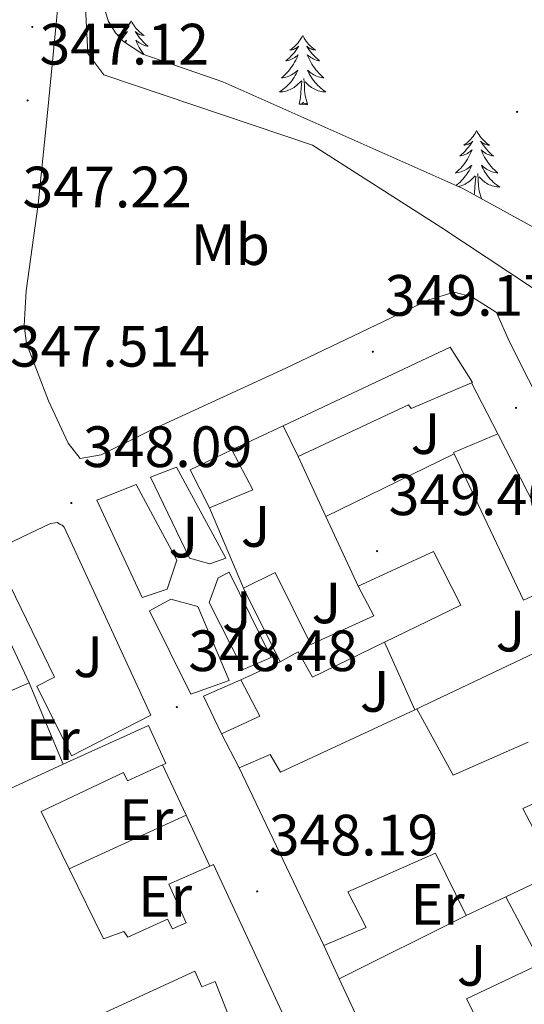
# Model space of a CAD drawing. Units: metres. Extents: x 614122 to 618625, y 4685016 to 4688060.
# Drawn here: x 617788 to 617875, y 4686213 to 4686382 of the extents above; entities that cross this region are included whole.
import ezdxf
from ezdxf.enums import TextEntityAlignment as Align

# ---------------------------------------------------------------- set-up
doc = ezdxf.new("R2010")
doc.units = ezdxf.units.M
doc.header["$MEASUREMENT"] = 0
for name, color, linetype, lineweight in [('Carátula', 7, 'Continuous', 5), ('Level 15', 1, 'Continuous', 0), ('Level 16', 1, 'Continuous', 13), ('Level 25', 92, 'Continuous', 0), ('Level 26', 19, 'Continuous', 0), ('Level 34', 2, 'Continuous', 0), ('Level 35', 92, 'Continuous', 0), ('Level 36', 19, 'Continuous', 40), ('Level 37', 92, 'Continuous', 0), ('Level 41', 19, 'Continuous', 0), ('Level 52', 5, 'Continuous', 0), ('Level 7', 1, 'Continuous', 0)]:
    doc.layers.add(name, color=color, linetype=linetype, lineweight=lineweight)
doc.styles.add('Arial', font='ARIAL.TTF', dxfattribs={"height": 0.2})

# ---------------------------------------------------------------- blocks, each defined once
blk = doc.blocks.new('5PATER')
at = {"layer": 'Carátula', "linetype": 'Continuous', "lineweight": 5}
h = blk.add_hatch(color=250, dxfattribs=at)
edge = h.paths.add_edge_path()
edge.add_ellipse((0, 0), major_axis=(-1.33, -1.34), ratio=0.999422, start_angle=0, end_angle=360)

msp = doc.modelspace()

# ---------------------------------------------------------------- linework, layer by layer
at = {"layer": 'Level 15', "linetype": 'Continuous', "lineweight": 13}
for points in [[(617835.72, 4686307.07, 352.01), (617833.17, 4686312.34, 350.96), (617861.92, 4686325.86, 355.15), (617865.71, 4686319.81, 355.28), (617865.57, 4686319.75, 355.25), (617855.2, 4686315.3, 352.66), (617854.72, 4686315.98, 352.79), (617835.72, 4686307.07, 352.01)], [(617862.47, 4686307.74, 351.61), (617870.1, 4686310.99, 351.48), (617870.21, 4686310.76, 351.49), (617882.8, 4686286.19, 352.53), (617881.99, 4686285.82, 352.53), (617874.49, 4686282.38, 352.53), (617862.57, 4686307.54, 351.62), (617862.47, 4686307.74, 351.61)], [(617817.14, 4686304.78, 353.71), (617824.35, 4686308.2, 353.71), (617827.95, 4686301.32, 354.76), (617820.49, 4686298.24, 354.63), (617817.14, 4686304.78, 353.71)], [(617832.65, 4686271.78, 351.09), (617826.35, 4686284.43, 351.75), (617831.78, 4686287.14, 351.75), (617837.92, 4686274.75, 352.79), (617848.77, 4686279.67, 352.66), (617846.05, 4686284.77, 351.61), (617859.03, 4686290.73, 351.61), (617863.74, 4686281.48, 351.61), (617850.61, 4686275.13, 351.68), (617838.2, 4686269.13, 351.75), (617835.71, 4686273.46, 352.14), (617832.65, 4686271.78, 351.09)], [(617780.46, 4686287.31, 353.73), (617789.45, 4686268.14, 351.38), (617782.25, 4686265.05, 350.98), (617779.29, 4686270.83, 351.24), (617777.18, 4686270.12, 350.98), (617771.3, 4686283.01, 353.34), (617780.46, 4686287.31, 353.73)], [(617822.53, 4686259.38, 353.84), (617819.43, 4686265.83, 353.32), (617825.87, 4686268.68, 353.32), (617829.15, 4686262.4, 353.71), (617822.53, 4686259.38, 353.84)], [(617888.24, 4686252.78, 352.27), (617874.42, 4686246.51, 352.66), (617880.18, 4686235.47, 352.92), (617871.48, 4686231.36, 352.7), (617864.66, 4686228.15, 352.53), (617859.39, 4686238.84, 352.4), (617844.31, 4686232.18, 352.27), (617847.42, 4686226.07, 351.61), (617840.14, 4686222.98, 351.22), (617825.57, 4686253.52, 350.31), (617830.91, 4686255.82, 350.31), (617832.67, 4686252.76, 350.31), (617855.81, 4686263.48, 351.21), (617856.16, 4686263.65, 351.22)], [(617856.16, 4686263.65, 351.22), (617862.41, 4686252.26, 352.53), (617875.3, 4686257.97, 351.75)], [(617844, 4686187.73, 351.64), (617821.18, 4686236.92, 351.11), (617820.53, 4686236.63, 351.12), (617813.47, 4686233.51, 351.24), (617816.49, 4686226.89, 350.98), (617814.12, 4686225.86, 350.98), (617813.23, 4686227.48, 351.11), (617806.45, 4686224.38, 351.64), (617805.72, 4686225.4, 351.24), (617802.25, 4686224.15, 352.16), (617796.34, 4686236.18, 351.94), (617791.49, 4686246.04, 351.77), (617805.66, 4686252.73, 352.95), (617806.37, 4686251.29, 352.55), (617812.41, 4686254.04, 352.67), (617812.99, 4686254.3, 352.68), (617809.97, 4686260.83, 352.81), (617795.31, 4686254.14, 352.43), (617780.21, 4686247.25, 352.03), (617772.56, 4686262.95, 350.59)], [(617864.72, 4686213.81, 351.75), (617877.57, 4686219.86, 351.61), (617890.08, 4686225.75, 351.48), (617892.48, 4686221.33, 352.53), (617901.71, 4686225.29, 352.01), (617896.99, 4686234.04, 352.01), (617904.95, 4686237.36, 351.09), (617914.84, 4686217.16, 351.61), (617907.21, 4686214, 352.01), (617903.62, 4686221.05, 352.01), (617894.31, 4686217.51, 352.01), (617894.87, 4686216.32, 351.88), (617881.71, 4686209.81, 351.74), (617869.75, 4686203.88, 351.61), (617867.21, 4686208.9, 351.68), (617864.72, 4686213.81, 351.75)], [(617797.4, 4686209.12, 350.53), (617817.95, 4686218.56, 350.59), (617819.14, 4686215.85, 350.85), (617821.43, 4686216.8, 350.98), (617824.66, 4686208.67, 351.64)]]:
    msp.add_polyline3d(points, dxfattribs=at)
at = {"layer": 'Level 16', "color": 1, "linetype": 'Continuous', "lineweight": 13, "ltscale": 0.5}
for points in [[(617865.57, 4686319.75, 351.72), (617870.1, 4686310.99, 351.72)], [(617824.35, 4686308.2, 351.98), (617833.17, 4686312.34, 351.85)], [(617840.51, 4686296.74, 351.52), (617835.72, 4686307.07, 351.46)], [(617840.51, 4686296.74, 351.46), (617862.57, 4686307.54, 350.81)], [(617826.35, 4686284.43, 350.28), (617820.49, 4686298.24, 350.54)], [(617846.05, 4686284.77, 351.59), (617840.51, 4686296.74, 351.52)], [(617885.52, 4686277.6, 351.19), (617855.81, 4686263.48, 351.46), (617850.61, 4686275.13, 351.2)], [(617825.87, 4686268.68, 351.01), (617832.65, 4686271.78, 351.01)], [(617789.45, 4686268.14, 350.32), (617795.31, 4686254.14, 351.1)], [(617825.57, 4686253.52, 350.13), (617822.53, 4686259.38, 350.42)], [(617812.41, 4686254.04, 350.16), (617816.45, 4686245.37, 350.1)], [(617796.34, 4686236.18, 350.16), (617816.45, 4686245.37, 350.16)], [(617816.45, 4686245.37, 350.1), (617820.53, 4686236.63, 350.03)], [(617871.48, 4686231.36, 351.11), (617877.57, 4686219.86, 351.11)], [(617864.66, 4686228.15, 351.34), (617842.82, 4686217.23, 349.76)], [(617842.82, 4686217.23, 350.62), (617840.14, 4686222.98, 350.62)], [(617847.21, 4686207.8, 350.62), (617842.82, 4686217.23, 350.62)]]:
    msp.add_polyline3d(points, dxfattribs=at)
at = {"layer": 'Level 25', "color": 1, "linetype": 'Continuous', "lineweight": 0}
msp.add_polyline3d([(617794.83, 4686389.23, 347.06), (617792.58, 4686366.18, 347.06), (617791, 4686350.49, 347.3), (617788.95, 4686335.54, 347.3), (617788.57, 4686329.59, 347.3), (617788.96, 4686326.48, 347.54), (617792.76, 4686316.62, 347.77), (617796.15, 4686309.39, 347.77), (617798.23, 4686306.72, 348.01), (617801.82, 4686307.34, 348.01), (617810.02, 4686311.42, 347.77), (617833.64, 4686322.26, 348.73), (617858.24, 4686334.03, 349.2), (617862.56, 4686335.35, 349.2), (617865.63, 4686334.56, 349.2), (617869.85, 4686331.83, 349.2), (617872.11, 4686326.77, 349.2), (617881.87, 4686307.47, 349.2)], dxfattribs=at)
at = {"layer": 'Level 25', "color": 92, "linetype": 'Continuous', "lineweight": 0}
for points in [[(617810.34, 4686303.51, 348.31), (617814.82, 4686305.24, 348.31), (617823.31, 4686289.61, 348.31), (617820.52, 4686288.59, 348.31), (617817.03, 4686289.6, 348.31), (617810.34, 4686303.51, 348.31)], [(617808.9, 4686282.85, 348.31), (617801.1, 4686299.56, 348.31), (617807.87, 4686302.24, 348.31), (617814.84, 4686289.24, 348.31), (617813.21, 4686284.25, 348.31), (617808.9, 4686282.85, 348.31)], [(617810.4, 4686262.61, 348.44), (617796.73, 4686255.58, 348.44), (617790.74, 4686267.55, 348.44), (617793.8, 4686269.15, 348.44), (617783.2, 4686290.87, 348.05), (617793.12, 4686295.56, 347.92), (617794.3, 4686295.7, 347.92), (617794.79, 4686295.36, 347.92), (617795.13, 4686295.26, 347.92), (617795.45, 4686294.92, 347.92), (617810.4, 4686262.61, 348.44)], [(617823.84, 4686287.16, 348.44), (617831.1, 4686272.48, 348.44), (617826.27, 4686270.42, 348.44), (617820.44, 4686281.97, 348.44), (617821.97, 4686286.21, 348.44), (617823.84, 4686287.16, 348.44)], [(617810.18, 4686280.55, 348.31), (617817.28, 4686266.21, 348.31), (617823.87, 4686268.56, 348.31), (617818.49, 4686281.26, 348.31), (617813.83, 4686282.56, 348.31), (617810.18, 4686280.55, 348.31)]]:
    msp.add_polyline3d(points, dxfattribs=at)
at = {"layer": 'Level 34', "color": 19, "linetype": 'Continuous', "lineweight": 0}
msp.add_polyline3d([(617725.72, 4686566.18, 343.21), (617809.8, 4686499.27, 343.97), (617810.68, 4686496.39, 344.04), (617810.04, 4686490.21, 344.26), (617809.46, 4686476.41, 345.01), (617806.61, 4686457.66, 345.87), (617803.63, 4686424.62, 347.2), (617799.07, 4686385.43, 347.26), (617799.55, 4686376.37, 347.32), (617802.32, 4686372.72, 347.45), (617838.23, 4686360.62, 348.85), (617860.26, 4686346.49, 348.91), (617899.63, 4686320.49, 348.66), (617921.8, 4686254.89, 349), (617922.91, 4686252.1, 348.97)], dxfattribs=at)
at = {"layer": 'Level 35', "color": 92, "linetype": 'Continuous', "lineweight": 0, "ltscale": 0.5}
for points in [[(617803.03, 4686382, 350.53), (617801.88, 4686385.95, 350.46)], [(617876.38, 4686346.42, 350.47), (617864.07, 4686353.16, 350.53), (617822.77, 4686371.5, 350.14), (617808.99, 4686376.29, 350.44), (617805.68, 4686378.47, 350.52), (617804.32, 4686379.91, 350.54), (617803.03, 4686382, 350.53)]]:
    msp.add_polyline3d(points, dxfattribs=at)
at = {"layer": 'Level 36', "color": 92, "linetype": 'Continuous', "lineweight": 0}
for points in [[(617807.01, 4686382, 0.01), (617806.9, 4686381.78, 0.01), (617806.74, 4686381.51, 0.01), (617806.57, 4686381.24, 0.01), (617806.39, 4686380.98, 0.01), (617806.2, 4686380.74, 0.01), (617805.99, 4686380.5, 0.01), (617805.77, 4686380.27, 0.01), (617805.54, 4686380.06, 0.01), (617805.3, 4686379.85, 0.01), (617805.05, 4686379.66, 0.01), (617804.79, 4686379.48, 0.01), (617804.99, 4686379.51, 0.01), (617805.19, 4686379.55, 0.01), (617805.39, 4686379.6, 0.01), (617805.59, 4686379.67, 0.01), (617805.78, 4686379.76, 0.01), (617805.96, 4686379.85, 0.01), (617806.13, 4686379.97, 0.01), (617806.34, 4686380.16, 0.01), (617806.3, 4686380.09, 0.01), (617806.07, 4686379.75, 0.01), (617805.82, 4686379.41, 0.01), (617805.57, 4686379.08, 0.01), (617805.35, 4686378.83, 0.01)], [(617807.01, 4686382, 0.01), (617807.12, 4686381.78, 0.01), (617807.27, 4686381.51, 0.01), (617807.44, 4686381.24, 0.01), (617807.63, 4686380.98, 0.01), (617807.82, 4686380.74, 0.01), (617808.03, 4686380.5, 0.01), (617808.25, 4686380.27, 0.01), (617808.47, 4686380.06, 0.01), (617808.71, 4686379.85, 0.01), (617808.97, 4686379.66, 0.01), (617809.23, 4686379.48, 0.01), (617809.03, 4686379.51, 0.01), (617808.82, 4686379.55, 0.01), (617808.63, 4686379.6, 0.01), (617808.43, 4686379.67, 0.01), (617808.24, 4686379.76, 0.01), (617808.06, 4686379.85, 0.01), (617807.89, 4686379.97, 0.01), (617807.68, 4686380.16, 0.01), (617807.72, 4686380.09, 0.01), (617807.95, 4686379.75, 0.01), (617808.19, 4686379.41, 0.01), (617808.45, 4686379.08, 0.01), (617808.72, 4686378.77, 0.01), (617809, 4686378.46, 0.01), (617809.29, 4686378.17, 0.01), (617809.59, 4686377.89, 0.01), (617809.91, 4686377.62, 0.01), (617809.78, 4686377.64, 0.01), (617809.54, 4686377.7, 0.01), (617809.29, 4686377.77, 0.01), (617809.06, 4686377.86, 0.01), (617808.83, 4686377.96, 0.01), (617808.61, 4686378.08, 0.01), (617808.39, 4686378.21, 0.01), (617808.18, 4686378.36, 0.01), (617807.99, 4686378.51, 0.01), (617807.8, 4686378.68, 0.01), (617807.89, 4686378.46, 0.01), (617808.04, 4686378.1, 0.01), (617808.21, 4686377.74, 0.01), (617808.4, 4686377.4, 0.01), (617808.6, 4686377.06, 0.01), (617808.81, 4686376.73, 0.01), (617809.04, 4686376.4, 0.01), (617809.17, 4686376.23, 0.01)], [(617805.85, 4686378.36, 0.01), (617806.03, 4686378.51, 0.01), (617806.22, 4686378.68, 0.01), (617806.13, 4686378.46, 0.01), (617806.04, 4686378.24, 0.01)], [(617836.52, 4686379.49, 0.01), (617836.41, 4686379.27, 0.01), (617836.26, 4686379, 0.01), (617836.09, 4686378.73, 0.01), (617835.91, 4686378.48, 0.01), (617835.71, 4686378.23, 0.01), (617835.51, 4686377.99, 0.01), (617835.29, 4686377.76, 0.01), (617835.06, 4686377.55, 0.01), (617834.82, 4686377.34, 0.01), (617834.57, 4686377.15, 0.01), (617834.31, 4686376.98, 0.01), (617834.51, 4686377, 0.01), (617834.71, 4686377.04, 0.01), (617834.91, 4686377.09, 0.01), (617835.1, 4686377.16, 0.01), (617835.29, 4686377.25, 0.01), (617835.47, 4686377.34, 0.01), (617835.65, 4686377.46, 0.01), (617835.85, 4686377.65, 0.01), (617835.81, 4686377.58, 0.01), (617835.58, 4686377.24, 0.01), (617835.34, 4686376.9, 0.01), (617835.08, 4686376.58, 0.01), (617834.81, 4686376.26, 0.01), (617834.53, 4686375.96, 0.01), (617834.24, 4686375.66, 0.01), (617833.94, 4686375.38, 0.01), (617833.63, 4686375.11, 0.01), (617833.75, 4686375.13, 0.01), (617834, 4686375.19, 0.01), (617834.24, 4686375.26, 0.01), (617834.47, 4686375.35, 0.01), (617834.71, 4686375.45, 0.01), (617834.93, 4686375.57, 0.01), (617835.14, 4686375.7, 0.01), (617835.35, 4686375.85, 0.01), (617835.55, 4686376, 0.01), (617835.73, 4686376.17, 0.01), (617835.65, 4686375.95, 0.01), (617835.49, 4686375.59, 0.01), (617835.32, 4686375.24, 0.01), (617835.13, 4686374.89, 0.01), (617834.93, 4686374.55, 0.01), (617834.72, 4686374.22, 0.01), (617834.5, 4686373.9, 0.01), (617834.26, 4686373.58, 0.01), (617834.01, 4686373.28, 0.01), (617833.74, 4686372.99, 0.01), (617833.47, 4686372.71, 0.01), (617833.18, 4686372.44, 0.01), (617832.88, 4686372.18, 0.01), (617833.08, 4686372.2, 0.01), (617833.35, 4686372.25, 0.01), (617833.61, 4686372.32, 0.01), (617833.87, 4686372.39, 0.01), (617834.12, 4686372.49, 0.01), (617834.37, 4686372.6, 0.01), (617834.61, 4686372.72, 0.01), (617834.85, 4686372.86, 0.01), (617835.07, 4686373.01, 0.01), (617835.29, 4686373.17, 0.01), (617835.49, 4686373.35, 0.01), (617835.69, 4686373.54, 0.01), (617835.55, 4686373.21, 0.01)], [(617836.52, 4686379.49, 0.01), (617836.63, 4686379.27, 0.01), (617836.79, 4686379, 0.01), (617836.96, 4686378.73, 0.01), (617837.14, 4686378.48, 0.01), (617837.33, 4686378.23, 0.01), (617837.54, 4686377.99, 0.01), (617837.76, 4686377.76, 0.01), (617837.99, 4686377.55, 0.01), (617838.23, 4686377.34, 0.01), (617838.48, 4686377.15, 0.01), (617838.74, 4686376.98, 0.01), (617838.54, 4686377, 0.01), (617838.34, 4686377.04, 0.01), (617838.14, 4686377.09, 0.01), (617837.95, 4686377.16, 0.01), (617837.76, 4686377.25, 0.01), (617837.57, 4686377.34, 0.01), (617837.4, 4686377.46, 0.01), (617837.2, 4686377.65, 0.01), (617837.24, 4686377.58, 0.01), (617837.47, 4686377.24, 0.01), (617837.71, 4686376.9, 0.01), (617837.97, 4686376.58, 0.01), (617838.23, 4686376.26, 0.01), (617838.51, 4686375.96, 0.01), (617838.81, 4686375.66, 0.01), (617839.11, 4686375.38, 0.01), (617839.42, 4686375.11, 0.01), (617839.3, 4686375.13, 0.01), (617839.05, 4686375.19, 0.01), (617838.81, 4686375.26, 0.01), (617838.57, 4686375.35, 0.01), (617838.34, 4686375.45, 0.01), (617838.12, 4686375.57, 0.01), (617837.9, 4686375.7, 0.01), (617837.7, 4686375.85, 0.01), (617837.5, 4686376, 0.01), (617837.31, 4686376.17, 0.01), (617837.4, 4686375.95, 0.01), (617837.56, 4686375.59, 0.01), (617837.73, 4686375.24, 0.01), (617837.91, 4686374.89, 0.01), (617838.11, 4686374.55, 0.01), (617838.32, 4686374.22, 0.01), (617838.55, 4686373.9, 0.01), (617838.79, 4686373.58, 0.01), (617839.04, 4686373.28, 0.01), (617839.31, 4686372.99, 0.01), (617839.58, 4686372.71, 0.01), (617839.87, 4686372.44, 0.01), (617840.16, 4686372.18, 0.01), (617839.97, 4686372.2, 0.01), (617839.7, 4686372.25, 0.01), (617839.44, 4686372.32, 0.01), (617839.18, 4686372.39, 0.01), (617838.92, 4686372.49, 0.01), (617838.68, 4686372.6, 0.01), (617838.43, 4686372.72, 0.01), (617838.2, 4686372.86, 0.01), (617837.98, 4686373.01, 0.01), (617837.76, 4686373.17, 0.01), (617837.55, 4686373.35, 0.01), (617837.36, 4686373.54, 0.01), (617837.5, 4686373.21, 0.01)], [(617835.55, 4686373.21, 0.01), (617835.39, 4686372.89, 0.01), (617835.22, 4686372.57, 0.01), (617835.04, 4686372.27, 0.01), (617834.84, 4686371.97, 0.01), (617834.63, 4686371.68, 0.01), (617834.41, 4686371.4, 0.01), (617834.17, 4686371.14, 0.01), (617833.93, 4686370.88, 0.01), (617833.67, 4686370.63, 0.01), (617833.4, 4686370.4, 0.01), (617833.12, 4686370.18, 0.01), (617832.83, 4686369.97, 0.01), (617832.54, 4686369.78, 0.01), (617832.81, 4686369.79, 0.01), (617833.07, 4686369.81, 0.01), (617833.33, 4686369.85, 0.01), (617833.59, 4686369.91, 0.01), (617833.85, 4686369.98, 0.01), (617834.1, 4686370.07, 0.01), (617834.34, 4686370.17, 0.01), (617834.58, 4686370.29, 0.01), (617834.81, 4686370.42, 0.01), (617835.03, 4686370.56, 0.01), (617835.24, 4686370.72, 0.01), (617835.45, 4686370.89, 0.01), (617836.29, 4686371.69, 0.01)], [(617837.5, 4686373.21, 0.01), (617837.65, 4686372.89, 0.01), (617837.82, 4686372.57, 0.01), (617838.01, 4686372.27, 0.01), (617838.2, 4686371.97, 0.01), (617838.41, 4686371.68, 0.01), (617838.64, 4686371.4, 0.01), (617838.87, 4686371.14, 0.01), (617839.12, 4686370.88, 0.01), (617839.38, 4686370.63, 0.01), (617839.65, 4686370.4, 0.01), (617839.92, 4686370.18, 0.01), (617840.21, 4686369.97, 0.01), (617840.5, 4686369.78, 0.01), (617840.24, 4686369.79, 0.01), (617839.97, 4686369.81, 0.01), (617839.71, 4686369.85, 0.01), (617839.45, 4686369.91, 0.01), (617839.2, 4686369.98, 0.01), (617838.95, 4686370.07, 0.01), (617838.71, 4686370.17, 0.01), (617838.47, 4686370.29, 0.01), (617838.24, 4686370.42, 0.01), (617838.01, 4686370.56, 0.01), (617837.8, 4686370.72, 0.01), (617837.6, 4686370.89, 0.01), (617836.94, 4686371.51, 0.01)], [(617835.9, 4686367.64, 0.01), (617836.15, 4686368.76, 0.01), (617836.26, 4686370.5, 0.01), (617836.31, 4686370.94, 0.01), (617836.37, 4686371.66, 0.01)], [(617837.37, 4686367.64, 0.01), (617836.95, 4686369.08, 0.01), (617836.85, 4686369.99, 0.01), (617836.81, 4686370.94, 0.01), (617836.71, 4686372.1, 0.01)], [(617837.37, 4686367.64, 0.01), (617837.2, 4686367.57, 0.01), (617837.18, 4686367.81, 0.01), (617836.99, 4686367.59, 0.01), (617836.87, 4686367.79, 0.01), (617836.75, 4686367.69, 0.01), (617836.48, 4686367.63, 0.01), (617836.67, 4686368.02, 0.01), (617836.29, 4686367.64, 0.01), (617836.1, 4686367.59, 0.01), (617836.06, 4686367.75, 0.01), (617835.9, 4686367.64, 0.01)], [(617866.45, 4686363.13, 0.01), (617866.33, 4686362.91, 0.01), (617866.18, 4686362.64, 0.01), (617866.01, 4686362.37, 0.01), (617865.83, 4686362.12, 0.01), (617865.63, 4686361.87, 0.01), (617865.43, 4686361.63, 0.01), (617865.21, 4686361.4, 0.01), (617864.98, 4686361.19, 0.01), (617864.74, 4686360.98, 0.01), (617864.49, 4686360.79, 0.01), (617864.23, 4686360.62, 0.01), (617864.43, 4686360.64, 0.01), (617864.63, 4686360.68, 0.01), (617864.83, 4686360.73, 0.01), (617865.02, 4686360.8, 0.01), (617865.21, 4686360.89, 0.01), (617865.39, 4686360.98, 0.01), (617865.57, 4686361.1, 0.01), (617865.77, 4686361.29, 0.01), (617865.73, 4686361.22, 0.01), (617865.5, 4686360.88, 0.01), (617865.26, 4686360.54, 0.01), (617865, 4686360.22, 0.01), (617864.73, 4686359.9, 0.01), (617864.45, 4686359.6, 0.01), (617864.16, 4686359.3, 0.01), (617863.86, 4686359.02, 0.01), (617863.55, 4686358.75, 0.01), (617863.67, 4686358.77, 0.01), (617863.92, 4686358.83, 0.01), (617864.16, 4686358.9, 0.01), (617864.39, 4686358.99, 0.01), (617864.63, 4686359.09, 0.01), (617864.85, 4686359.21, 0.01), (617865.07, 4686359.34, 0.01), (617865.27, 4686359.49, 0.01), (617865.47, 4686359.64, 0.01)], [(617866.45, 4686363.13, 0.01), (617866.56, 4686362.91, 0.01), (617866.71, 4686362.64, 0.01), (617866.88, 4686362.37, 0.01), (617867.06, 4686362.12, 0.01), (617867.25, 4686361.87, 0.01), (617867.46, 4686361.63, 0.01), (617867.68, 4686361.4, 0.01), (617867.91, 4686361.19, 0.01), (617868.15, 4686360.98, 0.01), (617868.4, 4686360.79, 0.01), (617868.66, 4686360.62, 0.01), (617868.46, 4686360.64, 0.01), (617868.26, 4686360.68, 0.01), (617868.06, 4686360.73, 0.01), (617867.87, 4686360.8, 0.01), (617867.68, 4686360.89, 0.01), (617867.5, 4686360.98, 0.01), (617867.32, 4686361.1, 0.01), (617867.12, 4686361.29, 0.01), (617867.16, 4686361.22, 0.01), (617867.39, 4686360.88, 0.01), (617867.63, 4686360.54, 0.01), (617867.89, 4686360.22, 0.01), (617868.15, 4686359.9, 0.01), (617868.43, 4686359.6, 0.01), (617868.73, 4686359.3, 0.01), (617869.03, 4686359.02, 0.01), (617869.34, 4686358.75, 0.01), (617869.22, 4686358.77, 0.01), (617868.97, 4686358.83, 0.01), (617868.73, 4686358.9, 0.01), (617868.49, 4686358.99, 0.01), (617868.26, 4686359.09, 0.01), (617868.04, 4686359.21, 0.01), (617867.83, 4686359.34, 0.01), (617867.62, 4686359.49, 0.01), (617867.42, 4686359.64, 0.01), (617867.23, 4686359.81, 0.01), (617867.32, 4686359.59, 0.01), (617867.48, 4686359.23, 0.01), (617867.65, 4686358.88, 0.01), (617867.83, 4686358.53, 0.01), (617868.03, 4686358.19, 0.01), (617868.25, 4686357.86, 0.01), (617868.47, 4686357.54, 0.01), (617868.71, 4686357.22, 0.01), (617868.96, 4686356.92, 0.01), (617869.23, 4686356.63, 0.01), (617869.5, 4686356.35, 0.01), (617869.79, 4686356.08, 0.01), (617870.09, 4686355.82, 0.01), (617869.89, 4686355.84, 0.01), (617869.62, 4686355.89, 0.01), (617869.36, 4686355.96, 0.01), (617869.1, 4686356.03, 0.01), (617868.85, 4686356.13, 0.01), (617868.6, 4686356.24, 0.01), (617868.36, 4686356.36, 0.01), (617868.12, 4686356.5, 0.01), (617867.9, 4686356.65, 0.01), (617867.68, 4686356.81, 0.01), (617867.48, 4686356.99, 0.01), (617867.28, 4686357.18, 0.01), (617867.42, 4686356.85, 0.01)], [(617865.47, 4686359.64, 0.01), (617865.66, 4686359.81, 0.01), (617865.57, 4686359.59, 0.01), (617865.41, 4686359.23, 0.01), (617865.24, 4686358.88, 0.01), (617865.06, 4686358.53, 0.01), (617864.86, 4686358.19, 0.01), (617864.64, 4686357.86, 0.01), (617864.42, 4686357.54, 0.01), (617864.18, 4686357.22, 0.01), (617863.93, 4686356.92, 0.01), (617863.66, 4686356.63, 0.01), (617863.39, 4686356.35, 0.01), (617863.1, 4686356.08, 0.01), (617862.8, 4686355.82, 0.01), (617863, 4686355.84, 0.01), (617863.27, 4686355.89, 0.01), (617863.53, 4686355.96, 0.01), (617863.79, 4686356.03, 0.01), (617864.04, 4686356.13, 0.01), (617864.29, 4686356.24, 0.01), (617864.53, 4686356.36, 0.01), (617864.77, 4686356.5, 0.01), (617864.99, 4686356.65, 0.01), (617865.21, 4686356.81, 0.01), (617865.41, 4686356.99, 0.01), (617865.61, 4686357.18, 0.01), (617865.47, 4686356.85, 0.01), (617865.31, 4686356.53, 0.01), (617865.14, 4686356.21, 0.01), (617864.96, 4686355.91, 0.01), (617864.76, 4686355.61, 0.01), (617864.55, 4686355.32, 0.01), (617864.33, 4686355.04, 0.01), (617864.1, 4686354.78, 0.01), (617863.85, 4686354.52, 0.01), (617863.59, 4686354.27, 0.01), (617863.32, 4686354.04, 0.01), (617863.04, 4686353.82, 0.01), (617862.87, 4686353.69, 0.01)], [(617867.42, 4686356.85, 0.01), (617867.58, 4686356.53, 0.01), (617867.75, 4686356.21, 0.01), (617867.93, 4686355.91, 0.01), (617868.13, 4686355.61, 0.01), (617868.34, 4686355.32, 0.01), (617868.56, 4686355.04, 0.01), (617868.79, 4686354.78, 0.01), (617869.04, 4686354.52, 0.01), (617869.3, 4686354.27, 0.01), (617869.57, 4686354.04, 0.01), (617869.85, 4686353.82, 0.01), (617870.13, 4686353.61, 0.01), (617870.43, 4686353.42, 0.01), (617870.16, 4686353.43, 0.01), (617869.9, 4686353.45, 0.01), (617869.63, 4686353.49, 0.01), (617869.38, 4686353.55, 0.01), (617869.12, 4686353.62, 0.01), (617868.87, 4686353.71, 0.01), (617868.63, 4686353.81, 0.01), (617868.39, 4686353.93, 0.01), (617868.16, 4686354.06, 0.01), (617867.94, 4686354.2, 0.01), (617867.72, 4686354.36, 0.01), (617867.52, 4686354.53, 0.01), (617866.86, 4686355.15, 0.01)], [(617863.3, 4686353.5, 0.01), (617863.51, 4686353.55, 0.01), (617863.77, 4686353.62, 0.01), (617864.02, 4686353.71, 0.01), (617864.26, 4686353.81, 0.01), (617864.5, 4686353.93, 0.01), (617864.73, 4686354.06, 0.01), (617864.95, 4686354.2, 0.01), (617865.17, 4686354.36, 0.01), (617865.37, 4686354.53, 0.01), (617866.22, 4686355.33, 0.01)], [(617866.01, 4686352.1, 0.01), (617866.07, 4686352.4, 0.01), (617866.18, 4686354.14, 0.01), (617866.23, 4686354.58, 0.01), (617866.29, 4686355.3, 0.01)], [(617867.26, 4686351.42, 0.01), (617866.87, 4686352.72, 0.01), (617866.78, 4686353.63, 0.01), (617866.73, 4686354.58, 0.01), (617866.63, 4686355.74, 0.01)]]:
    msp.add_polyline3d(points, dxfattribs=at)
at = {"layer": 'Level 52', "color": 1, "linetype": 'Continuous', "lineweight": 13}
for points in [[(617835.72, 4686307.07, 352.01), (617833.17, 4686312.34, 350.96), (617861.92, 4686325.86, 355.15), (617865.71, 4686319.81, 355.28), (617865.57, 4686319.75, 355.25), (617855.2, 4686315.3, 352.66), (617854.72, 4686315.98, 352.79), (617835.72, 4686307.07, 352.01)], [(617862.47, 4686307.74, 351.61), (617870.1, 4686310.99, 351.48), (617870.21, 4686310.76, 351.49), (617882.8, 4686286.19, 352.53), (617881.99, 4686285.82, 352.53), (617874.49, 4686282.38, 352.53), (617862.57, 4686307.54, 351.62), (617862.47, 4686307.74, 351.61)], [(617817.14, 4686304.78, 353.71), (617824.35, 4686308.2, 353.71), (617827.95, 4686301.32, 354.76), (617820.49, 4686298.24, 354.63), (617817.14, 4686304.78, 353.71)], [(617832.65, 4686271.78, 351.09), (617826.35, 4686284.43, 351.75), (617831.78, 4686287.14, 351.75), (617837.92, 4686274.75, 352.79), (617848.77, 4686279.67, 352.66), (617846.05, 4686284.77, 351.61), (617859.03, 4686290.73, 351.61), (617863.74, 4686281.48, 351.61), (617850.61, 4686275.13, 351.68), (617838.2, 4686269.13, 351.75), (617835.71, 4686273.46, 352.14), (617832.65, 4686271.78, 351.09)], [(617780.46, 4686287.31, 353.73), (617789.45, 4686268.14, 351.38), (617782.25, 4686265.05, 350.98), (617779.29, 4686270.83, 351.24), (617777.18, 4686270.12, 350.98), (617771.3, 4686283.01, 353.34), (617780.46, 4686287.31, 353.73)], [(617822.53, 4686259.38, 353.84), (617819.43, 4686265.83, 353.32), (617825.87, 4686268.68, 353.32), (617829.15, 4686262.4, 353.71), (617822.53, 4686259.38, 353.84)], [(617864.72, 4686213.81, 351.75), (617877.57, 4686219.86, 351.61), (617890.08, 4686225.75, 351.48), (617892.48, 4686221.33, 352.53), (617901.71, 4686225.29, 352.01), (617896.99, 4686234.04, 352.01), (617904.95, 4686237.36, 351.09), (617914.84, 4686217.16, 351.61), (617907.21, 4686214, 352.01), (617903.62, 4686221.05, 352.01), (617894.31, 4686217.51, 352.01), (617894.87, 4686216.32, 351.88), (617881.71, 4686209.81, 351.74), (617869.75, 4686203.88, 351.61), (617867.21, 4686208.9, 351.68), (617864.72, 4686213.81, 351.75)]]:
    msp.add_polyline3d(points, close=True, dxfattribs=at)
for points in [[(617888.24, 4686252.78, 352.27), (617874.42, 4686246.51, 352.66), (617880.18, 4686235.47, 352.92), (617871.48, 4686231.36, 352.7), (617864.66, 4686228.15, 352.53), (617859.39, 4686238.84, 352.4), (617844.31, 4686232.18, 352.27), (617847.42, 4686226.07, 351.61), (617840.14, 4686222.98, 351.22), (617825.57, 4686253.52, 350.31), (617830.91, 4686255.82, 350.31), (617832.67, 4686252.76, 350.31), (617855.81, 4686263.48, 351.21), (617856.16, 4686263.65, 351.22), (617856.16, 4686263.65, 351.22), (617862.41, 4686252.26, 352.53), (617875.3, 4686257.97, 351.75)], [(617780.21, 4686247.25, 352.03), (617795.31, 4686254.14, 352.43), (617809.97, 4686260.83, 352.81), (617812.99, 4686254.3, 352.68), (617812.41, 4686254.04, 352.67), (617806.37, 4686251.29, 352.55), (617805.66, 4686252.73, 352.95), (617791.49, 4686246.04, 351.77), (617796.34, 4686236.18, 351.94), (617802.25, 4686224.15, 352.16), (617805.72, 4686225.4, 351.24), (617806.45, 4686224.38, 351.64), (617813.23, 4686227.48, 351.11), (617814.12, 4686225.86, 350.98), (617816.49, 4686226.89, 350.98), (617813.47, 4686233.51, 351.24), (617820.53, 4686236.63, 351.12), (617821.18, 4686236.92, 351.11), (617844, 4686187.73, 351.64)], [(617824.66, 4686208.67, 351.64), (617821.43, 4686216.8, 350.98), (617819.14, 4686215.85, 350.85), (617817.95, 4686218.56, 350.59), (617797.4, 4686209.12, 350.53)]]:
    msp.add_polyline3d(points, dxfattribs=at)

# ---------------------------------------------------------------- block references
at = {"layer": 'Level 7', "color": 19, "linetype": 'Continuous', "lineweight": 0, "xscale": 0.09999983015004542, "yscale": 0.09999983015004542}
for p in [(617789.99, 4686380.96, 347.23), (617789.18, 4686368.3, 347.13), (617873.41, 4686366.34, 348.3), (617848.59, 4686325.09, 349.18), (617873.23, 4686315.44, 349.47), (617796.71, 4686299.07, 348.11), (617849.31, 4686290.8, 349.47), (617814.85, 4686263.98, 348.5), (617828.69, 4686232.28, 348.21)]:
    msp.add_blockref('5PATER', p, dxfattribs=at)

# ---------------------------------------------------------------- texts
at = {"layer": 'Level 26', "color": 92, "linetype": 'Continuous', "lineweight": 0, "style": 'Arial'}
for p in [(617857.65, 4686311.01, 349.36), (617828.42, 4686295.04, 348.47), (617815.98, 4686293.21, 348.31), (617840.6, 4686281.9, 348.92), (617825.19, 4686280.36, 348.44), (617872.28, 4686277.05, 349.32), (617799.6, 4686272.63, 348.34), (617848.91, 4686266.68, 348.85), (617865.59, 4686219.57, 348.67)]:
    msp.add_text('J', height=7, dxfattribs=at).set_placement(p, align=Align.MIDDLE_CENTER)
at = {"layer": 'Level 37', "color": 92, "linetype": 'Continuous', "lineweight": 0, "style": 'Arial'}
for s, p in [('Mb', (617824.05, 4686343.51, 348.37)), ('Er', (617793.5, 4686258.38, 348.47)), ('Er', (617809.59, 4686244.64, 348.36)), ('Er', (617812.83, 4686231.45, 348.29)), ('Er', (617859.73, 4686230.03, 348.69))]:
    msp.add_text(s, height=7, dxfattribs=at).set_placement(p, align=Align.MIDDLE_CENTER)
at = {"layer": 'Level 41', "color": 19, "linetype": 'Continuous', "lineweight": 0, "style": 'Arial'}
for s, p in [('347.12', (617791.23, 4686372.3, 347.13)), ('347.22', (617788.3, 4686347.73, 347.23)), ('349.17', (617850.64, 4686329.09, 349.18)), ('347.514', (617786.13, 4686320.34, 347.52)), ('348.09', (617798.7, 4686303.07, 348.11)), ('349.46', (617851.3, 4686294.8, 349.47)), ('348.48', (617816.84, 4686267.98, 348.5)), ('348.19', (617830.68, 4686236.28, 348.21))]:
    msp.add_text(s, height=7, dxfattribs=at).set_placement(p, align=Align.BOTTOM_LEFT)

doc.saveas('drawing.dxf')
